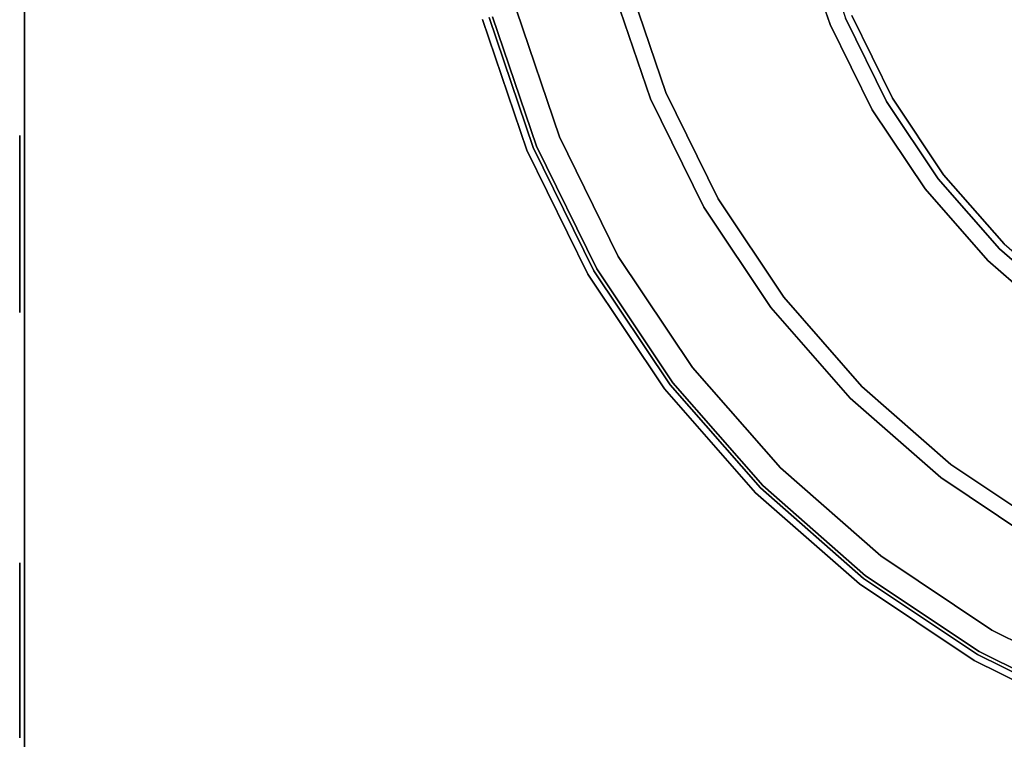
# Model space of a CAD drawing. Units: millimetres. Extents: x 0 to 637, y -366 to -17.
# Drawn here: x 0 to 21, y -88 to -72 of the extents above; entities that cross this region are included whole.
import ezdxf

# ---------------------------------------------------------------- set-up
doc = ezdxf.new("R2010")
doc.units = ezdxf.units.MM
doc.layers.add('200-EquipBlack-3d', color=250, linetype='Continuous')
doc.layers.add('200-EquipSteel-3d', color=9, linetype='Continuous')

# ---------------------------------------------------------------- blocks, each defined once
blk = doc.blocks.new('RGR_LEG_TS1270')
at = {"layer": '200-EquipBlack-3d'}
for points, invisible_edges in [([(-21.014, -5.631), (-21.014, -5.631), (-20.099, -8.325), (0, 0)], 12), ([(-20.099, -8.325), (-20.099, -8.325), (-18.841, -10.878), (0, 0)], 12), ([(-18.841, -10.878), (-18.841, -10.878), (-17.26, -13.244), (0, 0)], 12), ([(-17.26, -13.244), (-17.26, -13.244), (-15.383, -15.383), (0, 0)], 12), ([(0, 0), (-15.383, -15.383), (-13.244, -17.26)], 9), ([(0, 0, 22.005), (0, 0, 22.005), (-12.994, -7.502, 22.005), (-13.862, -5.742, 22.005)], 10), ([(0, 0), (-13.244, -17.26), (-10.878, -18.841)], 9), ([(0, 0, 22.005), (0, 0, 22.005), (-11.903, -9.134, 22.005), (-12.994, -7.502, 22.005)], 10), ([(0, 0, 22.005), (0, 0, 22.005), (-10.609, -10.609, 22.005), (-11.903, -9.134, 22.005)], 10), ([(0, 0), (-10.878, -18.841), (-8.325, -20.099)], 9), ([(-14.851, -3.979, 8.019), (-14.204, -5.884, 8.019), (-14.324, -5.933, 8.002), (-14.976, -4.013, 8.002)], 11), ([(-14.734, -3.948, 8.069), (-14.093, -5.837, 8.069), (-14.204, -5.884, 8.019), (-14.851, -3.979, 8.019)], 15), ([(-14.634, -3.921, 8.148), (-13.997, -5.798, 8.148), (-14.093, -5.837, 8.069), (-14.734, -3.948, 8.069)], 14), ([(-14.976, -4.013, 8.002), (-14.324, -5.933, 8.002), (-17.829, -7.385, 8.002), (-18.64, -4.995, 8.002)], 10), ([(-18.64, -4.995, 8.002), (-17.829, -7.385, 8.002), (-18.155, -7.52, 7.855), (-18.982, -5.086, 7.855)], 10), ([(-18.982, -5.086, 7.855), (-18.155, -7.52, 7.855), (-20.657, -8.556, 5.148), (-21.597, -5.787, 5.148)], 10), ([(-21.202, -5.681, 0.026), (-20.279, -8.4, 0.026), (-20.099, -8.325), (-21.014, -5.631)], 11), ([(-21.597, -5.787, 5.148), (-20.657, -8.556, 5.148), (-20.792, -8.613, 4.794), (-21.739, -5.825, 4.794)], 10), ([(-21.739, -5.825, 0.75), (-20.792, -8.613, 0.75), (-20.769, -8.603, 0.556), (-21.714, -5.818, 0.556)], 14), ([(-21.739, -5.825, 4.794), (-20.792, -8.613, 4.794), (-20.792, -8.613, 0.75), (-21.739, -5.825, 0.75)], 10), ([(-21.714, -5.818, 0.556), (-20.769, -8.603, 0.556), (-20.7, -8.574, 0.375), (-21.642, -5.799, 0.375)], 15), ([(-21.642, -5.799, 0.375), (-20.7, -8.574, 0.375), (-20.589, -8.528, 0.22), (-21.526, -5.768, 0.22)], 11), ([(-21.526, -5.768, 0.22), (-20.589, -8.528, 0.22), (-20.446, -8.469, 0.101), (-21.376, -5.728, 0.101)], 14), ([(-21.376, -5.728, 0.101), (-20.446, -8.469, 0.101), (-20.279, -8.4, 0.026), (-21.202, -5.681, 0.026)], 15), ([(-14.093, -5.837, 8.069), (-13.21, -7.627, 8.069), (-13.315, -7.687, 8.019), (-14.204, -5.884, 8.019)], 15), ([(-13.997, -5.798, 8.148), (-13.12, -7.575, 8.148), (-13.21, -7.627, 8.069), (-14.093, -5.837, 8.069)], 14), ([(-13.924, -5.767, 8.252), (-13.052, -7.535, 8.252), (-13.12, -7.575, 8.148), (-13.997, -5.798, 8.148)], 11), ([(-13.877, -5.748, 8.373), (-13.008, -7.51, 8.373), (-13.052, -7.535, 8.252), (-13.924, -5.767, 8.252)], 15), ([(-13.862, -5.742, 8.502), (-12.994, -7.502, 8.502), (-13.008, -7.51, 8.373), (-13.877, -5.748, 8.373)], 14), ([(-13.862, -5.742, 22.005), (-12.994, -7.502, 22.005), (-12.994, -7.502, 8.502), (-13.862, -5.742, 8.502)], 10), ([(-14.324, -5.933, 8.002), (-13.427, -7.752, 8.002), (-16.712, -9.649, 8.002), (-17.829, -7.385, 8.002)], 10), ([(-14.204, -5.884, 8.019), (-13.315, -7.687, 8.019), (-13.427, -7.752, 8.002), (-14.324, -5.933, 8.002)], 11), ([(-18.155, -7.52, 7.855), (-17.019, -9.826, 7.855), (-19.364, -11.18, 5.148), (-20.657, -8.556, 5.148)], 10), ([(-17.829, -7.385, 8.002), (-16.712, -9.649, 8.002), (-17.019, -9.826, 7.855), (-18.155, -7.52, 7.855)], 10), ([(-13.052, -7.535, 8.252), (-11.956, -9.174, 8.252), (-12.019, -9.223, 8.148), (-13.12, -7.575, 8.148)], 11), ([(-13.008, -7.51, 8.373), (-11.917, -9.144, 8.373), (-11.956, -9.174, 8.252), (-13.052, -7.535, 8.252)], 15), ([(-12.994, -7.502, 8.502), (-11.903, -9.134, 8.502), (-11.917, -9.144, 8.373), (-13.008, -7.51, 8.373)], 14), ([(-12.994, -7.502, 22.005), (-11.903, -9.134, 22.005), (-11.903, -9.134, 8.502), (-12.994, -7.502, 8.502)], 10), ([(-13.427, -7.752, 8.002), (-12.3, -9.438, 8.002), (-15.31, -11.748, 8.002), (-16.712, -9.649, 8.002)], 10), ([(-13.315, -7.687, 8.019), (-12.197, -9.359, 8.019), (-12.3, -9.438, 8.002), (-13.427, -7.752, 8.002)], 11), ([(-13.21, -7.627, 8.069), (-12.102, -9.286, 8.069), (-12.197, -9.359, 8.019), (-13.315, -7.687, 8.019)], 15), ([(-13.12, -7.575, 8.148), (-12.019, -9.223, 8.148), (-12.102, -9.286, 8.069), (-13.21, -7.627, 8.069)], 14), ([(-20.279, -8.4, 0.026), (-19.009, -10.975, 0.026), (-18.841, -10.878), (-20.099, -8.325)], 11), ([(-20.657, -8.556, 5.148), (-19.364, -11.18, 5.148), (-19.49, -11.253, 4.794), (-20.792, -8.613, 4.794)], 10), ([(-20.792, -8.613, 0.75), (-19.49, -11.253, 0.75), (-19.468, -11.24, 0.556), (-20.769, -8.603, 0.556)], 14), ([(-20.769, -8.603, 0.556), (-19.468, -11.24, 0.556), (-19.403, -11.203, 0.375), (-20.7, -8.574, 0.375)], 15), ([(-20.7, -8.574, 0.375), (-19.403, -11.203, 0.375), (-19.3, -11.143, 0.22), (-20.589, -8.528, 0.22)], 11), ([(-20.589, -8.528, 0.22), (-19.3, -11.143, 0.22), (-19.166, -11.065, 0.101), (-20.446, -8.469, 0.101)], 14), ([(-20.446, -8.469, 0.101), (-19.166, -11.065, 0.101), (-19.009, -10.975, 0.026), (-20.279, -8.4, 0.026)], 15), ([(-20.792, -8.613, 4.794), (-19.49, -11.253, 4.794), (-19.49, -11.253, 0.75), (-20.792, -8.613, 0.75)], 10), ([(-12.019, -9.223, 8.148), (-10.713, -10.713, 8.148), (-10.786, -10.786, 8.069), (-12.102, -9.286, 8.069)], 14), ([(-11.956, -9.174, 8.252), (-10.657, -10.657, 8.252), (-10.713, -10.713, 8.148), (-12.019, -9.223, 8.148)], 11), ([(-11.917, -9.144, 8.373), (-10.621, -10.621, 8.373), (-10.657, -10.657, 8.252), (-11.956, -9.174, 8.252)], 15), ([(-11.903, -9.134, 8.502), (-10.609, -10.609, 8.502), (-10.621, -10.621, 8.373), (-11.917, -9.144, 8.373)], 14), ([(-11.903, -9.134, 22.005), (-10.609, -10.609, 22.005), (-10.609, -10.609, 8.502), (-11.903, -9.134, 8.502)], 10), ([(-12.3, -9.438, 8.002), (-10.963, -10.963, 8.002), (-13.646, -13.646, 8.002), (-15.31, -11.748, 8.002)], 10), ([(-12.197, -9.359, 8.019), (-10.871, -10.871, 8.019), (-10.963, -10.963, 8.002), (-12.3, -9.438, 8.002)], 11), ([(-12.102, -9.286, 8.069), (-10.786, -10.786, 8.069), (-10.871, -10.871, 8.019), (-12.197, -9.359, 8.019)], 15), ([(-16.712, -9.649, 8.002), (-15.31, -11.748, 8.002), (-15.59, -11.963, 7.855), (-17.019, -9.826, 7.855)], 10), ([(-17.019, -9.826, 7.855), (-15.59, -11.963, 7.855), (-17.739, -13.611, 5.148), (-19.364, -11.18, 5.148)], 10), ([(-9.223, -12.019, 8.148), (-10.713, -10.713, 8.148), (-10.657, -10.657, 8.252), (-9.174, -11.956, 8.252)], 14), ([(-9.174, -11.956, 8.252), (-10.657, -10.657, 8.252), (-10.621, -10.621, 8.373), (-9.144, -11.917, 8.373)], 15), ([(-9.144, -11.917, 8.373), (-10.621, -10.621, 8.373), (-10.609, -10.609, 8.502), (-9.134, -11.903, 8.502)], 11), ([(-19.009, -10.975, 0.026), (-17.414, -13.362, 0.026), (-17.26, -13.244), (-18.841, -10.878)], 11), ([(-9.438, -12.3, 8.002), (-10.963, -10.963, 8.002), (-10.871, -10.871, 8.019), (-9.359, -12.197, 8.019)], 14), ([(-9.359, -12.197, 8.019), (-10.871, -10.871, 8.019), (-10.786, -10.786, 8.069), (-9.286, -12.102, 8.069)], 15), ([(-9.286, -12.102, 8.069), (-10.786, -10.786, 8.069), (-10.713, -10.713, 8.148), (-9.223, -12.019, 8.148)], 11), ([(-19.3, -11.143, 0.22), (-17.681, -13.567, 0.22), (-17.557, -13.472, 0.101), (-19.166, -11.065, 0.101)], 14), ([(-19.166, -11.065, 0.101), (-17.557, -13.472, 0.101), (-17.414, -13.362, 0.026), (-19.009, -10.975, 0.026)], 15), ([(-11.748, -15.31, 8.002), (-13.646, -13.646, 8.002), (-10.963, -10.963, 8.002), (-9.438, -12.3, 8.002)], 10), ([(-19.364, -11.18, 5.148), (-17.739, -13.611, 5.148), (-17.855, -13.701, 4.794), (-19.49, -11.253, 4.794)], 10), ([(-19.49, -11.253, 0.75), (-17.855, -13.701, 0.75), (-17.835, -13.685, 0.556), (-19.468, -11.24, 0.556)], 14), ([(-19.49, -11.253, 4.794), (-17.855, -13.701, 4.794), (-17.855, -13.701, 0.75), (-19.49, -11.253, 0.75)], 10), ([(-19.468, -11.24, 0.556), (-17.835, -13.685, 0.556), (-17.775, -13.639, 0.375), (-19.403, -11.203, 0.375)], 15), ([(-19.403, -11.203, 0.375), (-17.775, -13.639, 0.375), (-17.681, -13.567, 0.22), (-19.3, -11.143, 0.22)], 11), ([(-15.31, -11.748, 8.002), (-13.646, -13.646, 8.002), (-13.896, -13.896, 7.855), (-15.59, -11.963, 7.855)], 10), ([(-15.59, -11.963, 7.855), (-13.896, -13.896, 7.855), (-15.81, -15.81, 5.148), (-17.739, -13.611, 5.148)], 10), ([(-9.649, -16.712, 8.002), (-11.748, -15.31, 8.002), (-9.438, -12.3, 8.002), (-7.752, -13.427, 8.002)], 10), ([(-17.557, -13.472, 0.101), (-15.649, -15.649, 0.101), (-15.521, -15.521, 0.026), (-17.414, -13.362, 0.026)], 15), ([(-17.414, -13.362, 0.026), (-15.521, -15.521, 0.026), (-15.383, -15.383), (-17.26, -13.244)], 11), ([(-17.739, -13.611, 5.148), (-15.81, -15.81, 5.148), (-15.914, -15.914, 4.794), (-17.855, -13.701, 4.794)], 10), ([(-17.835, -13.685, 0.556), (-15.896, -15.896, 0.556), (-15.843, -15.843, 0.375), (-17.775, -13.639, 0.375)], 15), ([(-17.775, -13.639, 0.375), (-15.843, -15.843, 0.375), (-15.758, -15.758, 0.22), (-17.681, -13.567, 0.22)], 11), ([(-17.681, -13.567, 0.22), (-15.758, -15.758, 0.22), (-15.649, -15.649, 0.101), (-17.557, -13.472, 0.101)], 14), ([(-11.963, -15.59, 7.855), (-13.896, -13.896, 7.855), (-13.646, -13.646, 8.002), (-11.748, -15.31, 8.002)], 10), ([(-17.855, -13.701, 0.75), (-15.914, -15.914, 0.75), (-15.896, -15.896, 0.556), (-17.835, -13.685, 0.556)], 14), ([(-17.855, -13.701, 4.794), (-15.914, -15.914, 4.794), (-15.914, -15.914, 0.75), (-17.855, -13.701, 0.75)], 10), ([(-13.611, -17.739, 5.148), (-15.81, -15.81, 5.148), (-13.896, -13.896, 7.855), (-11.963, -15.59, 7.855)], 10), ([(-9.826, -17.019, 7.855), (-11.963, -15.59, 7.855), (-11.748, -15.31, 8.002), (-9.649, -16.712, 8.002)], 10), ([(-13.362, -17.414, 0.026), (-15.521, -15.521, 0.026), (-15.649, -15.649, 0.101), (-13.472, -17.557, 0.101)], 15), ([(-13.244, -17.26), (-15.383, -15.383), (-15.521, -15.521, 0.026), (-13.362, -17.414, 0.026)], 14), ([(-13.472, -17.557, 0.101), (-15.649, -15.649, 0.101), (-15.758, -15.758, 0.22), (-13.567, -17.681, 0.22)], 11), ([(-11.18, -19.364, 5.148), (-13.611, -17.739, 5.148), (-11.963, -15.59, 7.855), (-9.826, -17.019, 7.855)], 10), ([(-13.701, -17.855, 4.794), (-15.914, -15.914, 4.794), (-15.81, -15.81, 5.148), (-13.611, -17.739, 5.148)], 10), ([(-13.685, -17.835, 0.556), (-15.896, -15.896, 0.556), (-15.914, -15.914, 0.75), (-13.701, -17.855, 0.75)], 11), ([(-13.701, -17.855, 0.75), (-15.914, -15.914, 0.75), (-15.914, -15.914, 4.794), (-13.701, -17.855, 4.794)], 10), ([(-13.639, -17.775, 0.375), (-15.843, -15.843, 0.375), (-15.896, -15.896, 0.556), (-13.685, -17.835, 0.556)], 15), ([(-13.567, -17.681, 0.22), (-15.758, -15.758, 0.22), (-15.843, -15.843, 0.375), (-13.639, -17.775, 0.375)], 14), ([(-8.556, -20.657, 5.148), (-11.18, -19.364, 5.148), (-9.826, -17.019, 7.855), (-7.52, -18.155, 7.855)], 10), ([(-10.975, -19.009, 0.026), (-13.362, -17.414, 0.026), (-13.472, -17.557, 0.101), (-11.065, -19.166, 0.101)], 15), ([(-10.878, -18.841), (-13.244, -17.26), (-13.362, -17.414, 0.026), (-10.975, -19.009, 0.026)], 14), ([(-11.065, -19.166, 0.101), (-13.472, -17.557, 0.101), (-13.567, -17.681, 0.22), (-11.143, -19.3, 0.22)], 11), ([(-11.253, -19.49, 4.794), (-13.701, -17.855, 4.794), (-13.611, -17.739, 5.148), (-11.18, -19.364, 5.148)], 10), ([(-11.24, -19.468, 0.556), (-13.685, -17.835, 0.556), (-13.701, -17.855, 0.75), (-11.253, -19.49, 0.75)], 11), ([(-11.203, -19.403, 0.375), (-13.639, -17.775, 0.375), (-13.685, -17.835, 0.556), (-11.24, -19.468, 0.556)], 15), ([(-11.143, -19.3, 0.22), (-13.567, -17.681, 0.22), (-13.639, -17.775, 0.375), (-11.203, -19.403, 0.375)], 14), ([(-11.253, -19.49, 0.75), (-13.701, -17.855, 0.75), (-13.701, -17.855, 4.794), (-11.253, -19.49, 4.794)], 10), ([(-8.325, -20.099), (-10.878, -18.841), (-10.975, -19.009, 0.026), (-8.4, -20.279, 0.026)], 14), ([(-8.4, -20.279, 0.026), (-10.975, -19.009, 0.026), (-11.065, -19.166, 0.101), (-8.469, -20.446, 0.101)], 15), ([(-8.528, -20.589, 0.22), (-11.143, -19.3, 0.22), (-11.203, -19.403, 0.375), (-8.574, -20.7, 0.375)], 14), ([(-8.469, -20.446, 0.101), (-11.065, -19.166, 0.101), (-11.143, -19.3, 0.22), (-8.528, -20.589, 0.22)], 11), ([(-8.613, -20.792, 4.794), (-11.253, -19.49, 4.794), (-11.18, -19.364, 5.148), (-8.556, -20.657, 5.148)], 10), ([(-8.603, -20.769, 0.556), (-11.24, -19.468, 0.556), (-11.253, -19.49, 0.75), (-8.613, -20.792, 0.75)], 11), ([(-8.613, -20.792, 0.75), (-11.253, -19.49, 0.75), (-11.253, -19.49, 4.794), (-8.613, -20.792, 4.794)], 10), ([(-8.574, -20.7, 0.375), (-11.203, -19.403, 0.375), (-11.24, -19.468, 0.556), (-8.603, -20.769, 0.556)], 15)]:
    blk.add_3dface(points, dxfattribs=dict(at, invisible_edges=invisible_edges))

msp = doc.modelspace()

# ---------------------------------------------------------------- linework, layer by layer
at = {"layer": '200-EquipBlack-3d'}
for points, invisible_edges in [([(-0.1, -74.928, 319.07), (-0.1, -74.928, 308.919), (-0.1, -74.814, 309.493), (-0.1, -74.814, 318.495)], 1), ([(-0.1, -75.254, 319.556), (-0.1, -75.254, 308.432), (-0.1, -74.928, 308.919), (-0.1, -74.928, 319.07)], 5), ([(-0.1, -75.182, 98.898), (-0.1, -75.182, 81.746), (-0.1, -75.068, 82.32), (-0.1, -75.068, 98.324)], 1), ([(-0.1, -75.507, 99.385), (-0.1, -75.507, 81.259), (-0.1, -75.182, 81.746), (-0.1, -75.182, 98.898)], 5), ([(-0.1, -75.74, 319.882), (-0.1, -75.74, 308.107), (-0.1, -75.254, 308.432), (-0.1, -75.254, 319.556)], 5), ([(-0.1, -75.994, 99.71), (-0.1, -75.994, 80.934), (-0.1, -75.507, 81.259), (-0.1, -75.507, 99.385)], 5), ([(-0.1, -75.7, 260.062), (-0.1, -75.7, 242.909), (-0.1, -75.586, 243.484), (-0.1, -75.586, 259.488)], 1), ([(-0.1, -76.025, 260.549), (-0.1, -76.025, 242.423), (-0.1, -75.7, 242.909), (-0.1, -75.7, 260.062)], 5), ([(-0.1, -76.315, 319.996), (-0.1, -76.315, 307.993), (-0.1, -75.74, 308.107), (-0.1, -75.74, 319.882)], 5), ([(-0.1, -76.568, 99.825), (-0.1, -76.568, 80.82), (-0.1, -75.994, 80.934), (-0.1, -75.994, 99.71)], 5), ([(-0.1, -76.512, 260.874), (-0.1, -76.512, 242.098), (-0.1, -76.025, 242.423), (-0.1, -76.025, 260.549)], 5), ([(-0.1, -76.889, 319.882), (-0.1, -76.889, 308.107), (-0.1, -76.315, 307.993), (-0.1, -76.315, 319.996)], 5), ([(-0.1, -77.086, 260.988), (-0.1, -77.086, 241.983), (-0.1, -76.512, 242.098), (-0.1, -76.512, 260.874)], 5), ([(-0.1, -77.142, 99.71), (-0.1, -77.142, 80.934), (-0.1, -76.568, 80.82), (-0.1, -76.568, 99.825)], 5), ([(-0.1, -77.375, 319.556), (-0.1, -77.375, 308.432), (-0.1, -76.889, 308.107), (-0.1, -76.889, 319.882)], 5), ([(-0.1, -77.66, 260.874), (-0.1, -77.66, 242.098), (-0.1, -77.086, 241.983), (-0.1, -77.086, 260.988)], 5), ([(-0.1, -77.629, 99.385), (-0.1, -77.629, 81.259), (-0.1, -77.142, 80.934), (-0.1, -77.142, 99.71)], 5), ([(-0.1, -77.701, 319.07), (-0.1, -77.701, 308.919), (-0.1, -77.375, 308.432), (-0.1, -77.375, 319.556)], 5), ([(-0.1, -77.954, 98.898), (-0.1, -77.954, 81.746), (-0.1, -77.629, 81.259), (-0.1, -77.629, 99.385)], 5), ([(-0.1, -78.147, 260.549), (-0.1, -78.147, 242.423), (-0.1, -77.66, 242.098), (-0.1, -77.66, 260.874)], 5), ([(-0.1, -77.815, 318.495), (-0.1, -77.815, 309.493), (-0.1, -77.701, 308.919), (-0.1, -77.701, 319.07)], 4), ([(-0.1, -78.069, 98.324), (-0.1, -78.069, 82.32), (-0.1, -77.954, 81.746), (-0.1, -77.954, 98.898)], 4), ([(-0.1, -78.472, 260.062), (-0.1, -78.472, 242.909), (-0.1, -78.147, 242.423), (-0.1, -78.147, 260.549)], 5), ([(-0.1, -78.587, 259.488), (-0.1, -78.587, 243.484), (-0.1, -78.472, 242.909), (-0.1, -78.472, 260.062)], 4), ([(-0.1, -84.031, 319.07), (-0.1, -84.031, 308.919), (-0.1, -83.916, 309.493), (-0.1, -83.916, 318.495)], 1), ([(-0.1, -84.356, 319.556), (-0.1, -84.356, 308.432), (-0.1, -84.031, 308.919), (-0.1, -84.031, 319.07)], 5), ([(-0.1, -84.262, 98.898), (-0.1, -84.262, 81.746), (-0.1, -84.148, 82.32), (-0.1, -84.148, 98.324)], 1), ([(-0.1, -84.587, 99.385), (-0.1, -84.587, 81.259), (-0.1, -84.262, 81.746), (-0.1, -84.262, 98.898)], 5), ([(-0.1, -84.843, 319.882), (-0.1, -84.843, 308.107), (-0.1, -84.356, 308.432), (-0.1, -84.356, 319.556)], 5), ([(-0.1, -85.074, 99.71), (-0.1, -85.074, 80.934), (-0.1, -84.587, 81.259), (-0.1, -84.587, 99.385)], 5), ([(-0.1, -84.759, 260.062), (-0.1, -84.759, 242.909), (-0.1, -84.645, 243.484), (-0.1, -84.645, 259.488)], 1), ([(-0.1, -85.085, 260.549), (-0.1, -85.085, 242.423), (-0.1, -84.759, 242.909), (-0.1, -84.759, 260.062)], 5), ([(-0.1, -85.417, 319.996), (-0.1, -85.417, 307.993), (-0.1, -84.843, 308.107), (-0.1, -84.843, 319.882)], 5), ([(-0.1, -85.648, 99.825), (-0.1, -85.648, 80.82), (-0.1, -85.074, 80.934), (-0.1, -85.074, 99.71)], 5), ([(-0.1, -85.571, 260.874), (-0.1, -85.571, 242.098), (-0.1, -85.085, 242.423), (-0.1, -85.085, 260.549)], 5), ([(-0.1, -85.991, 319.882), (-0.1, -85.991, 308.107), (-0.1, -85.417, 307.993), (-0.1, -85.417, 319.996)], 5), ([(-0.1, -86.146, 260.988), (-0.1, -86.146, 241.983), (-0.1, -85.571, 242.098), (-0.1, -85.571, 260.874)], 5), ([(-0.1, -86.222, 99.71), (-0.1, -86.222, 80.934), (-0.1, -85.648, 80.82), (-0.1, -85.648, 99.825)], 5), ([(-0.1, -86.478, 319.556), (-0.1, -86.478, 308.432), (-0.1, -85.991, 308.107), (-0.1, -85.991, 319.882)], 5), ([(-0.1, -86.72, 260.874), (-0.1, -86.72, 242.098), (-0.1, -86.146, 241.983), (-0.1, -86.146, 260.988)], 5), ([(-0.1, -86.709, 99.385), (-0.1, -86.709, 81.259), (-0.1, -86.222, 80.934), (-0.1, -86.222, 99.71)], 5), ([(-0.1, -86.803, 319.07), (-0.1, -86.803, 308.919), (-0.1, -86.478, 308.432), (-0.1, -86.478, 319.556)], 5), ([(-0.1, -87.034, 98.898), (-0.1, -87.034, 81.746), (-0.1, -86.709, 81.259), (-0.1, -86.709, 99.385)], 5), ([(-0.1, -87.206, 260.549), (-0.1, -87.206, 242.423), (-0.1, -86.72, 242.098), (-0.1, -86.72, 260.874)], 5), ([(-0.1, -86.917, 318.495), (-0.1, -86.917, 309.493), (-0.1, -86.803, 308.919), (-0.1, -86.803, 319.07)], 4), ([(-0.1, -87.149, 98.324), (-0.1, -87.149, 82.32), (-0.1, -87.034, 81.746), (-0.1, -87.034, 98.898)], 4), ([(-0.1, -87.532, 260.062), (-0.1, -87.532, 242.909), (-0.1, -87.206, 242.423), (-0.1, -87.206, 260.549)], 5), ([(-0.1, -87.646, 259.488), (-0.1, -87.646, 243.484), (-0.1, -87.532, 242.909), (-0.1, -87.532, 260.062)], 4)]:
    msp.add_3dface(points, dxfattribs=dict(at, invisible_edges=invisible_edges))
at = {"layer": '200-EquipSteel-3d'}
for points in [[(0, -17.5, 337), (0, -350.882, 337), (0, -350.882, 301.991), (0, -17.5, 301.991)], [(0, -17.5, 337), (637.157, -17.5, 337), (637.157, -350.882, 337), (0, -350.882, 337)], [(0, -18, 107.82), (0, -355.083, 107.82), (0, -355.083, 22.005), (0, -18, 22.005)], [(0, -18, 22.005), (637.157, -18, 22.005), (637.157, -355.083, 22.005), (0, -355.083, 22.005)], [(0, -18, 107.82), (637.157, -18, 107.82), (637.157, -355.083, 107.82), (0, -355.083, 107.82)], [(0, -18.4, 301.991), (0, -350.082, 301.991), (0, -350.082, 107.82), (0, -18.4, 107.82)]]:
    msp.add_3dface(points, dxfattribs=at)
at = {"layer": '200-EquipSteel-3d', "invisible_edges": 4}
msp.add_3dface([(0, -17.5, 301.991), (637.157, -17.5, 301.991), (637.157, -350.882, 301.991), (0, -350.882, 301.991)], dxfattribs=at)

# ---------------------------------------------------------------- block references
msp.add_blockref('RGR_LEG_TS1270', (31.508, -66.512))

doc.saveas('drawing.dxf')
